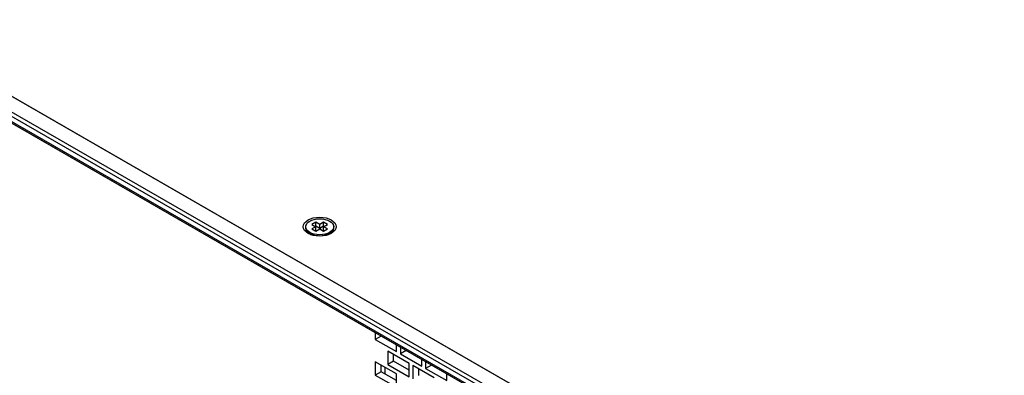
# Model space of a CAD drawing. Units: millimetres. Extents: x 5 to 1169, y 20 to 978.
# Drawn here: x 970 to 1042, y 641 to 667 of the extents above; entities that cross this region are included whole.
import ezdxf

# ---------------------------------------------------------------- set-up
doc = ezdxf.new("R2010")
doc.units = ezdxf.units.MM
doc.layers.add('Default', color=7, linetype='Continuous')

msp = doc.modelspace()

# ---------------------------------------------------------------- linework, layer by layer
at = {"layer": 'Default', "color": 7, "linetype": 'Continuous'}
for points in [[(909.303, 694.508), (909.303, 694.508), (1030.36, 624.616), (1030.36, 624.616)], [(1031.35, 625.187), (1031.35, 625.187), (910.293, 695.079), (910.293, 695.079)], [(1031.35, 625.187), (1031.35, 625.187), (910.293, 695.079), (910.293, 695.079)], [(910.469, 694.994), (910.469, 694.994), (1031.287, 625.239), (1031.287, 625.239)], [(1030.218, 624.371), (1030.218, 624.371), (909.162, 694.263), (909.162, 694.263)], [(1029.82, 624.111), (1029.82, 624.111), (909.577, 693.533), (909.577, 693.533)], [(909.643, 693.63), (909.643, 693.63), (1029.737, 624.294), (1029.737, 624.294)], [(1029.82, 624.111), (1029.82, 624.111), (909.726, 693.447), (909.726, 693.447)], [(1031.287, 625.239), (1031.287, 625.239), (1145.4, 691.123), (1145.4, 691.123)], [(1039.151, 628.212), (1039.151, 628.212), (1146.079, 689.947), (1146.079, 689.947)], [(1022.508, 604.633), (1022.508, 604.633), (913.043, 667.833), (913.043, 667.833)], [(913.235, 668.04), (913.235, 668.04), (1022.508, 604.951), (1022.508, 604.951)], [(909.162, 665.869), (909.162, 665.869), (1022.508, 600.428), (1022.508, 600.428)], [(909.162, 665.849), (909.162, 665.849), (1022.508, 600.408), (1022.508, 600.408)], [(909.203, 665.757), (909.203, 665.757), (1022.508, 600.341), (1022.508, 600.341)], [(1022.508, 600.763), (1022.508, 600.763), (909.643, 665.926), (909.643, 665.926)], [(909.726, 666.204), (909.726, 666.204), (1022.508, 601.089), (1022.508, 601.089)], [(1039.747, 601.318), (1039.747, 601.318), (1145.796, 662.545), (1145.796, 662.545)], [(990.908, 651.581), (990.866, 651.514), (990.844, 651.444), (990.844, 651.373)], [(990.938, 651.628), (990.938, 651.628), (990.908, 651.581), (990.908, 651.581)], [(991.61, 651.753), (991.61, 651.753), (991.328, 651.589), (991.328, 651.589)], [(991.328, 651.589), (991.328, 651.589), (991.61, 651.426), (991.61, 651.426)], [(991.61, 651.426), (991.61, 651.426), (991.328, 651.263), (991.328, 651.263)], [(991.328, 651.263), (991.328, 651.263), (991.61, 651.099), (991.61, 651.099)], [(991.61, 651.462), (991.61, 651.462), (991.579, 651.444), (991.579, 651.444)], [(991.893, 651.589), (991.893, 651.589), (991.61, 651.753), (991.61, 651.753)], [(991.61, 651.462), (991.61, 651.462), (991.61, 651.753), (991.61, 651.753)], [(991.893, 651.299), (991.893, 651.299), (991.61, 651.462), (991.61, 651.462)], [(991.61, 651.135), (991.61, 651.135), (991.61, 651.426), (991.61, 651.426)], [(991.61, 651.099), (991.61, 651.099), (991.893, 651.263), (991.893, 651.263)], [(992.176, 651.753), (992.176, 651.753), (991.893, 651.589), (991.893, 651.589)], [(991.893, 651.299), (991.893, 651.299), (991.893, 651.589), (991.893, 651.589)], [(992.176, 651.462), (992.176, 651.462), (991.893, 651.299), (991.893, 651.299)], [(991.893, 651.263), (991.893, 651.263), (992.176, 651.099), (992.176, 651.099)], [(992.459, 651.589), (992.459, 651.589), (992.176, 651.753), (992.176, 651.753)], [(992.176, 651.462), (992.176, 651.462), (992.176, 651.753), (992.176, 651.753)], [(992.176, 651.426), (992.176, 651.426), (992.459, 651.589), (992.459, 651.589)], [(992.207, 651.444), (992.207, 651.444), (992.176, 651.462), (992.176, 651.462)], [(992.459, 651.263), (992.459, 651.263), (992.176, 651.426), (992.176, 651.426)], [(992.176, 651.135), (992.176, 651.135), (992.176, 651.426), (992.176, 651.426)], [(992.176, 651.099), (992.176, 651.099), (992.459, 651.263), (992.459, 651.263)], [(992.879, 651.581), (992.879, 651.581), (992.849, 651.628), (992.849, 651.628)], [(991.021, 651.036), (991.021, 651.036), (991.239, 650.849), (991.239, 650.849)], [(991.228, 650.858), (991.231, 650.855), (991.233, 650.852), (991.236, 650.85)], [(991.61, 651.135), (991.61, 651.135), (991.579, 651.117), (991.579, 651.117)], [(992.207, 651.117), (992.207, 651.117), (992.176, 651.135), (992.176, 651.135)], [(992.548, 650.849), (992.548, 650.849), (992.765, 651.036), (992.765, 651.036)], [(992.55, 650.85), (992.553, 650.852), (992.556, 650.855), (992.558, 650.858)], [(1022.508, 606.158), (1022.508, 606.158), (954.298, 645.539), (954.298, 645.539)], [(995.959, 643.661), (995.959, 643.661), (995.959, 643.17), (995.959, 643.17)], [(996.383, 643.414), (996.383, 643.414), (995.959, 643.17), (995.959, 643.17)], [(995.959, 643.17), (995.959, 643.17), (997.514, 642.271), (997.514, 642.271)], [(997.514, 642.271), (997.514, 642.271), (997.514, 642.763), (997.514, 642.763)], [(997.797, 642.599), (997.797, 642.599), (997.797, 642.108), (997.797, 642.108)], [(996.878, 642.312), (996.878, 642.312), (996.878, 641.332), (996.878, 641.332)], [(998.433, 641.414), (998.433, 641.414), (996.878, 642.312), (996.878, 642.312)], [(997.302, 641.577), (997.302, 641.577), (997.302, 642.067), (997.302, 642.067)], [(998.221, 642.353), (998.221, 642.353), (997.797, 642.108), (997.797, 642.108)], [(997.797, 642.108), (997.797, 642.108), (999.353, 641.21), (999.353, 641.21)], [(995.959, 641.537), (995.959, 641.537), (995.959, 640.557), (995.959, 640.557)], [(997.514, 640.638), (997.514, 640.638), (995.959, 641.537), (995.959, 641.537)], [(996.383, 640.802), (996.383, 640.802), (996.383, 641.292), (996.383, 641.292)], [(997.302, 641.577), (997.302, 641.577), (996.878, 641.332), (996.878, 641.332)], [(996.878, 641.332), (996.878, 641.332), (998.433, 640.434), (998.433, 640.434)], [(998.433, 640.924), (998.433, 640.924), (997.302, 641.577), (997.302, 641.577)], [(998.433, 640.434), (998.433, 640.434), (998.433, 641.414), (998.433, 641.414)], [(998.716, 641.251), (998.716, 641.251), (998.716, 640.271), (998.716, 640.271)], [(1000.272, 640.353), (1000.272, 640.353), (998.716, 641.251), (998.716, 641.251)], [(999.353, 641.21), (999.353, 641.21), (999.353, 641.701), (999.353, 641.701)], [(999.635, 641.538), (999.635, 641.538), (999.635, 641.047), (999.635, 641.047)], [(1000.06, 641.292), (1000.06, 641.292), (999.635, 641.047), (999.635, 641.047)], [(996.383, 640.802), (996.383, 640.802), (995.959, 640.557), (995.959, 640.557)], [(995.959, 640.557), (995.959, 640.557), (997.514, 639.659), (997.514, 639.659)], [(997.514, 640.148), (997.514, 640.148), (996.383, 640.802), (996.383, 640.802)], [(996.68, 640.63), (996.68, 640.63), (996.68, 641.12), (996.68, 641.12)], [(997.514, 639.659), (997.514, 639.659), (997.514, 640.638), (997.514, 640.638)], [(999.14, 640.516), (999.14, 640.516), (999.14, 641.006), (999.14, 641.006)], [(999.635, 641.047), (999.635, 641.047), (1001.191, 640.148), (1001.191, 640.148)], [(1001.191, 640.148), (1001.191, 640.148), (1001.191, 640.64), (1001.191, 640.64)]]:
    msp.add_open_spline(points, degree=3, dxfattribs=at)
for points, knots in [([(993.093, 651.429), (993.093, 651.812), (992.556, 652.122), (991.893, 652.122), (991.231, 652.122), (990.693, 651.812), (990.693, 651.429), (990.693, 651.047), (991.231, 650.736), (991.893, 650.736), (992.556, 650.736), (993.093, 651.047), (993.093, 651.429)], [0, 0, 0, 0, 0.25, 0.25, 0.25, 0.5, 0.5, 0.5, 0.75, 0.75, 0.75, 1, 1, 1, 1]), ([(992.911, 651.426), (992.911, 651.75), (992.455, 652.013), (991.893, 652.013), (991.331, 652.013), (990.876, 651.75), (990.876, 651.426), (990.876, 651.101), (991.331, 650.838), (991.893, 650.838), (992.455, 650.838), (992.911, 651.101), (992.911, 651.426)], [0, 0, 0, 0, 0.25, 0.25, 0.25, 0.5, 0.5, 0.5, 0.75, 0.75, 0.75, 1, 1, 1, 1]), ([(990.844, 651.373), (990.844, 651.131), (991.094, 650.912), (991.478, 650.817), (991.863, 650.721), (992.31, 650.767), (992.614, 650.933), (992.918, 651.099), (993.022, 651.354), (992.879, 651.581)], [0, 0, 0, 0, 0.333333, 0.333333, 0.333333, 0.666667, 0.666667, 0.666667, 1, 1, 1, 1])]:
    msp.add_open_spline(points, degree=3, knots=knots, dxfattribs=at)

doc.saveas('drawing.dxf')
